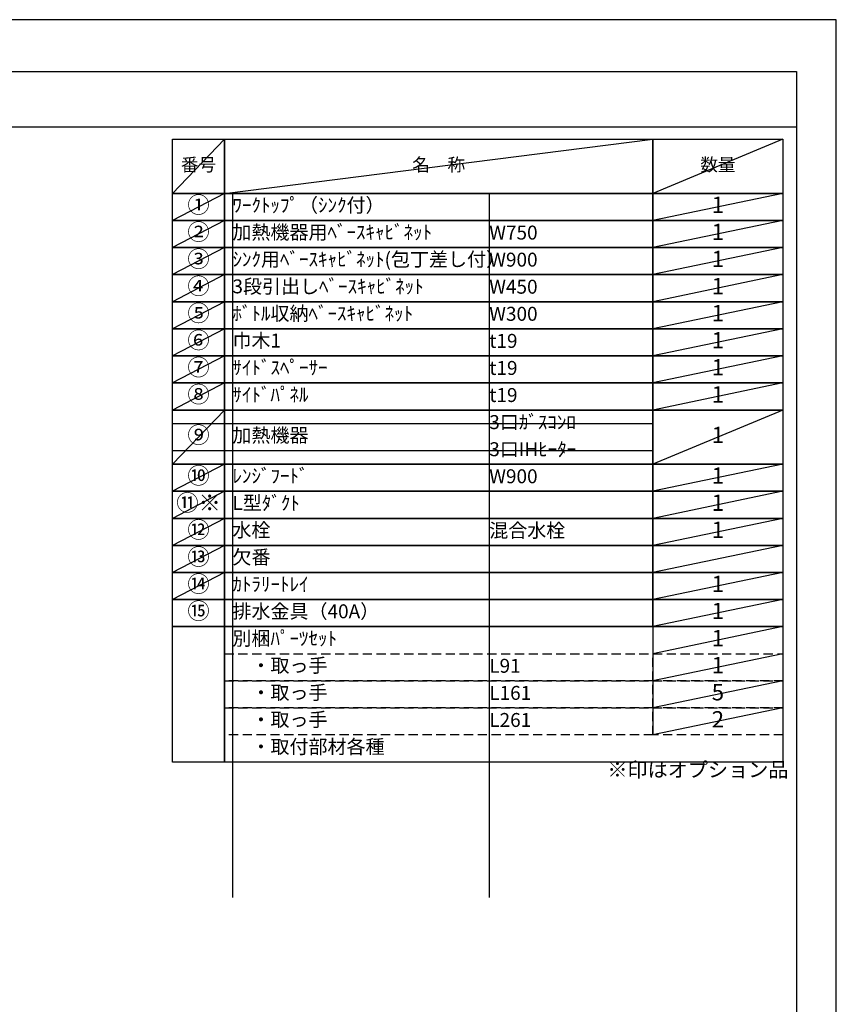
# Model space of a CAD drawing. Extents: x 27948 to 54421, y -22065 to -13195.
# Drawn here: x 37100 to 40422, y -17226 to -13220 of the extents above; entities that cross this region are included whole.
import ezdxf

# ---------------------------------------------------------------- set-up
doc = ezdxf.new("R2010")
doc.units = 0
doc.header["$LTSCALE"] = 50
doc.header["$MEASUREMENT"] = 0
doc.linetypes.add('DASHED', pattern=[0.75, 0.5, -0.25])
doc.layers.get('DEFPOINTS').update_dxf_attribs({"color": 146, "linetype": 'CONTINUOUS'})
doc.layers.add('160-文字', color=254, linetype='CONTINUOUS')
doc.layers.add('190-図面外枠', color=5, linetype='CONTINUOUS')
doc.styles.add('KH001', font='txt')

# ---------------------------------------------------------------- blocks, each defined once
blk = doc.blocks.new('A$C5D946DDC')
at = {"layer": '190-図面外枠'}
for p, q in [((271, 14349.3), (20519, 14349.3)), ((20519, 14349.3), (20519, 350.7))]:
    blk.add_line(p, q, dxfattribs=at)
at = {"layer": 'DEFPOINTS'}
blk.add_lwpolyline([(0, 0), (20790, 0), (20790, 14700), (0, 14700)], close=True, dxfattribs=at)

msp = doc.modelspace()

# ---------------------------------------------------------------- linework, layer by layer
at = {"layer": '160-文字', "color": 6}
msp.add_line((39675.85, -15689.32), (39675.85, -16129.96), dxfattribs=at)
for points in [[(37721.8, -13706.44), (37932.98, -13706.44), (37932.98, -13926.76), (37721.8, -13926.76)], [(37932.98, -13706.44), (39675.85, -13706.44), (39675.85, -13926.76), (37932.98, -13926.76)], [(39675.85, -13706.44), (40204.73, -13706.44), (40204.73, -13926.76), (39675.85, -13926.76)], [(37721.8, -13926.76), (37932.98, -13926.76), (37932.98, -14036.92), (37721.8, -14036.92)], [(37932.98, -13926.76), (39675.85, -13926.76), (39675.85, -14036.92), (37932.98, -14036.92)], [(39675.85, -13926.76), (40204.73, -13926.76), (40204.73, -14036.92), (39675.85, -14036.92)], [(37721.8, -14036.92), (37932.98, -14036.92), (37932.98, -14147.08), (37721.8, -14147.08)], [(37932.98, -14036.92), (39675.85, -14036.92), (39675.85, -14147.08), (37932.98, -14147.08)], [(39675.85, -14036.92), (40204.73, -14036.92), (40204.73, -14147.08), (39675.85, -14147.08)], [(37721.8, -14147.08), (37932.98, -14147.08), (37932.98, -14257.24), (37721.8, -14257.24)], [(37932.98, -14147.08), (39675.85, -14147.08), (39675.85, -14257.24), (37932.98, -14257.24)], [(39675.85, -14147.08), (40204.73, -14147.08), (40204.73, -14257.24), (39675.85, -14257.24)], [(37721.8, -14257.24), (37932.98, -14257.24), (37932.98, -14367.4), (37721.8, -14367.4)], [(37932.98, -14257.24), (39675.85, -14257.24), (39675.85, -14367.4), (37932.98, -14367.4)], [(39675.85, -14257.24), (40204.73, -14257.24), (40204.73, -14367.4), (39675.85, -14367.4)], [(37721.8, -14367.4), (37932.98, -14367.4), (37932.98, -14477.56), (37721.8, -14477.56)], [(37932.98, -14367.4), (39675.85, -14367.4), (39675.85, -14477.56), (37932.98, -14477.56)], [(39675.85, -14367.4), (40204.73, -14367.4), (40204.73, -14477.56), (39675.85, -14477.56)], [(37721.8, -14477.56), (37932.98, -14477.56), (37932.98, -14587.72), (37721.8, -14587.72)], [(37932.98, -14477.56), (39675.85, -14477.56), (39675.85, -14587.72), (37932.98, -14587.72)], [(39675.85, -14477.56), (40204.73, -14477.56), (40204.73, -14587.72), (39675.85, -14587.72)], [(37721.8, -14587.72), (37932.98, -14587.72), (37932.98, -14697.88), (37721.8, -14697.88)], [(37932.98, -14587.72), (39675.85, -14587.72), (39675.85, -14697.88), (37932.98, -14697.88)], [(39675.85, -14587.72), (40204.73, -14587.72), (40204.73, -14697.88), (39675.85, -14697.88)], [(37721.8, -14697.88), (37932.98, -14697.88), (37932.98, -14808.04), (37721.8, -14808.04)], [(37932.98, -14697.88), (39675.85, -14697.88), (39675.85, -14808.04), (37932.98, -14808.04)], [(39675.85, -14697.88), (40204.73, -14697.88), (40204.73, -14808.04), (39675.85, -14808.04)], [(37721.8, -14808.04), (37932.98, -14808.04), (37932.98, -15028.36), (37721.8, -15028.36)], [(37932.98, -14808.04), (39675.85, -14808.04), (39675.85, -15028.36), (37932.98, -15028.36)], [(39675.85, -14808.04), (40204.73, -14808.04), (40204.73, -15028.36), (39675.85, -15028.36)], [(37721.8, -15028.36), (37932.98, -15028.36), (37932.98, -15138.52), (37721.8, -15138.52)], [(37932.98, -15028.36), (39675.85, -15028.36), (39675.85, -15138.52), (37932.98, -15138.52)], [(39675.85, -15028.36), (40204.73, -15028.36), (40204.73, -15138.52), (39675.85, -15138.52)], [(37721.8, -15138.52), (37932.98, -15138.52), (37932.98, -15248.68), (37721.8, -15248.68)], [(37932.98, -15138.52), (39675.85, -15138.52), (39675.85, -15248.68), (37932.98, -15248.68)], [(39675.85, -15138.52), (40204.73, -15138.52), (40204.73, -15248.68), (39675.85, -15248.68)], [(37721.8, -15248.68), (37932.98, -15248.68), (37932.98, -15358.84), (37721.8, -15358.84)], [(37932.98, -15248.68), (39675.85, -15248.68), (39675.85, -15358.84), (37932.98, -15358.84)], [(39675.85, -15248.68), (40204.73, -15248.68), (40204.73, -15358.84), (39675.85, -15358.84)], [(37721.8, -15358.84), (37932.98, -15358.84), (37932.98, -15469), (37721.8, -15469)], [(37932.98, -15358.84), (39675.85, -15358.84), (39675.85, -15469), (37932.98, -15469)], [(39675.85, -15358.84), (40204.73, -15358.84), (40204.73, -15469), (39675.85, -15469)], [(37721.8, -15469), (37932.98, -15469), (37932.98, -15579.16), (37721.8, -15579.16)], [(37932.98, -15469), (39675.85, -15469), (39675.85, -15579.16), (37932.98, -15579.16)], [(39675.85, -15469), (40204.73, -15469), (40204.73, -15579.16), (39675.85, -15579.16)], [(37721.8, -15579.16), (37932.98, -15579.16), (37932.98, -15689.32), (37721.8, -15689.32)], [(37932.98, -15579.16), (39675.85, -15579.16), (39675.85, -15689.32), (37932.98, -15689.32)], [(39675.85, -15579.16), (40204.73, -15579.16), (40204.73, -15689.32), (39675.85, -15689.32)], [(37721.8, -15689.32), (37932.98, -15689.32), (37932.98, -16240.12), (37721.8, -16240.12)], [(37932.98, -15689.32), (40204.73, -15689.32), (40204.73, -16240.12), (37932.98, -16240.12)]]:
    msp.add_lwpolyline(points, close=True, dxfattribs=at)
at = {"layer": '160-文字', "linetype": 'DASHED', "ltscale": 1.5}
for points in [[(37932.98, -15799.48), (39675.85, -15799.48), (39675.85, -15909.64), (37932.98, -15909.64)], [(39675.85, -15799.48), (40204.73, -15799.48), (40204.73, -15909.64), (39675.85, -15909.64)], [(37932.98, -15909.64), (39675.85, -15909.64), (39675.85, -16019.8), (37932.98, -16019.8)], [(39675.85, -15909.64), (40204.73, -15909.64), (40204.73, -16019.8), (39675.85, -16019.8)], [(37932.98, -16019.8), (39675.85, -16019.8), (39675.85, -16129.96), (37932.98, -16129.96)], [(39675.85, -16019.8), (40204.73, -16019.8), (40204.73, -16129.96), (39675.85, -16129.96)]]:
    msp.add_lwpolyline(points, close=True, dxfattribs=at)
at = {"layer": '190-図面外枠'}
msp.add_lwpolyline([(28110.56, -13656.44), (40259.38, -13656.44)], dxfattribs=at)
at = {"layer": 'DEFPOINTS'}
for p, q in [((37932.98, -13706.44), (37721.8, -13926.76)), ((37932.98, -13926.76), (39675.85, -13706.44)), ((40204.73, -13706.44), (39675.85, -13926.76)), ((37721.8, -13926.76), (39675.85, -13926.76)), ((37932.98, -13926.76), (37721.8, -14036.92)), ((37965.38, -13926.76), (37965.38, -16790.92)), ((39010.1, -13926.76), (39010.1, -16790.92)), ((40204.73, -13926.76), (39675.85, -14036.92)), ((37932.98, -14036.92), (37721.8, -14147.08)), ((40204.73, -14036.92), (39675.85, -14147.08)), ((37932.98, -14147.08), (37721.8, -14257.24)), ((40204.73, -14147.08), (39675.85, -14257.24)), ((37932.98, -14257.24), (37721.8, -14367.4)), ((40204.73, -14257.24), (39675.85, -14367.4)), ((37932.98, -14367.4), (37721.8, -14477.56)), ((40204.73, -14367.4), (39675.85, -14477.56)), ((37932.98, -14477.56), (37721.8, -14587.72)), ((40204.73, -14477.56), (39675.85, -14587.72)), ((37932.98, -14587.72), (37721.8, -14697.88)), ((40204.73, -14587.72), (39675.85, -14697.88)), ((37932.98, -14697.88), (37721.8, -14808.04)), ((40204.73, -14697.88), (39675.85, -14808.04)), ((37932.98, -14808.04), (37721.8, -15028.36)), ((40204.73, -14808.04), (39675.85, -15028.36)), ((37721.8, -14863.12), (39675.85, -14863.12)), ((37721.8, -14973.28), (39675.85, -14973.28)), ((37932.98, -15028.36), (37721.8, -15138.52)), ((40204.73, -15028.36), (39675.85, -15138.52)), ((37932.98, -15138.52), (37721.8, -15248.68)), ((40204.73, -15138.52), (39675.85, -15248.68)), ((37932.98, -15248.68), (37721.8, -15358.84)), ((40204.73, -15248.68), (39675.85, -15358.84)), ((37932.98, -15358.84), (37721.8, -15469)), ((40204.73, -15358.84), (39675.85, -15469)), ((37932.98, -15469), (37721.8, -15579.16)), ((40204.73, -15469), (39675.85, -15579.16)), ((40204.73, -15579.16), (39675.85, -15689.32)), ((40204.73, -15689.32), (39675.85, -15799.48)), ((40204.73, -15799.48), (39675.85, -15909.64)), ((40204.73, -15909.64), (39675.85, -16019.8)), ((40204.73, -16019.8), (39675.85, -16129.96))]:
    msp.add_line(p, q, dxfattribs=at)

# ---------------------------------------------------------------- block references
at = {"layer": '190-図面外枠', "xscale": 0.6000000000058208, "yscale": 0.6000000000058208, "zscale": 0.6000000000058208}
msp.add_blockref('A$C5D946DDC', (27947.97, -22040), dxfattribs=at)

# ---------------------------------------------------------------- texts
at = {"layer": '160-文字', "style": 'KH001'}
for s, insert, char_height, attachment_point in [('番号', (37827.39, -13816.6), 52.65, 5), ('名\u3000称', (38804.42, -13816.6), 52.65, 5), ('数量', (39940.29, -13816.6), 52.65, 5), ('①', (37827.39, -13981.84), 66.42, 5), ('ﾜｰｸﾄｯﾌﾟ（ｼﾝｸ付）', (37965.38, -13981.84), 56.7, 4), ('1', (39940.29, -13981.84), 66.42, 5), ('②', (37827.39, -14092), 66.42, 5), ('加熱機器用ﾍﾞｰｽｷｬﾋﾞﾈｯﾄ', (37965.38, -14092), 56.7, 4), ('W750', (39010.1, -14093.44), 56.7, 4), ('1', (39940.29, -14092), 66.42, 5), ('③', (37827.39, -14202.16), 66.42, 5), ('ｼﾝｸ用ﾍﾞｰｽｷｬﾋﾞﾈｯﾄ(包丁差し付）', (37965.38, -14202.16), 56.7, 4), ('W900', (39010.1, -14203.6), 56.7, 4), ('1', (39940.29, -14202.16), 66.42, 5), ('④', (37827.39, -14312.32), 66.42, 5), ('3段引出しﾍﾞｰｽｷｬﾋﾞﾈｯﾄ', (37965.38, -14312.32), 56.7, 4), ('W450', (39010.1, -14313.76), 56.7, 4), ('1', (39940.29, -14312.32), 66.42, 5), ('⑤', (37827.39, -14422.48), 66.42, 5), ('ﾎﾞﾄﾙ収納ﾍﾞｰｽｷｬﾋﾞﾈｯﾄ', (37965.38, -14422.48), 56.7, 4), ('W300', (39010.1, -14423.92), 56.7, 4), ('1', (39940.29, -14422.48), 66.42, 5), ('⑥', (37827.39, -14532.64), 66.42, 5), ('巾木1', (37965.38, -14532.64), 56.7, 4), ('t19', (39010.1, -14534.08), 56.7, 4), ('1', (39940.29, -14532.64), 66.42, 5), ('⑦', (37827.39, -14642.8), 66.42, 5), ('ｻｲﾄﾞｽﾍﾟｰｻｰ', (37965.38, -14642.8), 56.7, 4), ('t19', (39010.1, -14644.24), 56.7, 4), ('1', (39940.29, -14642.8), 66.42, 5), ('⑧', (37827.39, -14752.96), 66.42, 5), ('ｻｲﾄﾞﾊﾟﾈﾙ', (37965.38, -14752.96), 56.7, 4), ('t19', (39010.1, -14754.4), 56.7, 4), ('1', (39940.29, -14752.96), 66.42, 5), ('3口ｶﾞｽｺﾝﾛ', (39010.1, -14864.56), 56.7, 4), ('⑨', (37827.39, -14918.2), 66.42, 5), ('加熱機器', (37965.38, -14918.2), 56.7, 4), ('1', (39940.29, -14918.2), 66.42, 5), ('3口IHﾋｰﾀｰ', (39010.1, -14974.72), 56.7, 4), ('⑩', (37827.39, -15083.44), 66.42, 5), ('ﾚﾝｼﾞﾌｰﾄﾞ', (37965.38, -15083.44), 56.7, 4), ('W900', (39010.1, -15084.88), 56.7, 4), ('1', (39940.29, -15083.44), 66.42, 5), ('{⑪※}', (37827.39, -15193.6), 66.42, 5), ('{L型ﾀﾞｸﾄ}', (37965.38, -15193.6), 56.7, 4), ('1', (39940.29, -15193.6), 66.42, 5), ('⑫', (37827.39, -15303.76), 66.42, 5), ('水栓', (37965.38, -15303.76), 56.7, 4), ('混合水栓', (39010.1, -15305.2), 56.7, 4), ('1', (39940.29, -15303.76), 66.42, 5), ('⑬', (37827.39, -15413.92), 66.42, 5), ('欠番', (37965.38, -15413.92), 56.7, 4), ('⑭', (37827.39, -15524.08), 66.42, 5), ('ｶﾄﾗﾘｰﾄﾚｲ', (37965.38, -15524.08), 56.7, 4), ('1', (39940.29, -15524.08), 66.42, 5), ('⑮', (37827.39, -15634.24), 66.42, 5), ('排水金具（40A）', (37965.38, -15634.24), 56.7, 4), ('1', (39940.29, -15634.24), 66.42, 5), ('別梱ﾊﾟｰﾂｾｯﾄ', (37965.38, -15744.4), 56.7, 4), ('1', (39940.29, -15744.4), 66.42, 5), ('\u3000・取っ手', (37965.38, -15854.56), 56.7, 4), ('L91', (39010.1, -15856), 56.7, 4), ('1', (39940.29, -15854.56), 66.42, 5), ('\u3000・取っ手', (37965.38, -15964.72), 56.7, 4), ('L161', (39010.1, -15966.16), 56.7, 4), ('5', (39940.29, -15964.72), 66.42, 5), ('\u3000・取っ手', (37965.38, -16074.88), 56.7, 4), ('L261', (39010.1, -16076.32), 56.7, 4), ('2', (39940.29, -16074.88), 66.42, 5), ('\u3000・取付部材各種', (37965.38, -16185.04), 56.7, 4), ('※印はオプション品', (39490.51, -16319.94), 60, 7)]:
    msp.add_mtext(s, dxfattribs=dict(at, insert=insert, char_height=char_height, attachment_point=attachment_point))

doc.saveas('drawing.dxf')
